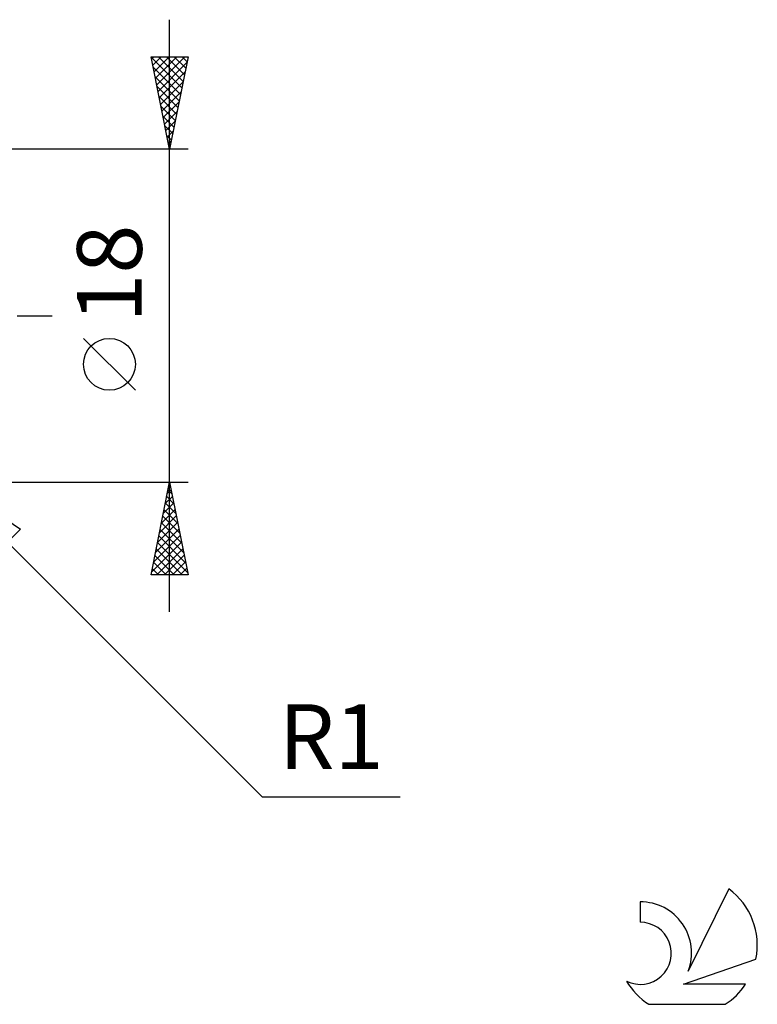
# Model space of a CAD drawing. Units: millimetres. Extents: x -17 to 224, y -37 to 44.
# Drawn here: x 184 to 224, y -37 to 16 of the extents above; entities that cross this region are included whole.
import ezdxf
from ezdxf.enums import TextEntityAlignment as Align

# ---------------------------------------------------------------- set-up
doc = ezdxf.new("R2010")
doc.units = ezdxf.units.MM
doc.header["$LTSCALE"] = 4.75
doc.linetypes.add('LONGDASH_DASH', pattern=[0.85, 0.4, -0.2, 0.05, -0.2])
for name, color, linetype in [('2', 7, 'CONTINUOUS'), ('SK4', 2, 'LONGDASH_DASH'), ('SK6', 5, 'CONTINUOUS')]:
    doc.layers.add(name, color=color, linetype=linetype)
doc.styles.get("Standard").update_dxf_attribs({"font": 'Monospac821 BT'})

msp = doc.modelspace()

# ---------------------------------------------------------------- linework, layer by layer
at = {"layer": '2', "color": 7, "linetype": 'CONTINUOUS', "lineweight": 25}
for p, q in [((192, -16), (192, 16)), ((192, 9), (191, 14)), ((191, 14), (193, 14)), ((191.006, 13.972), (192.663, 12.315)), ((191.021, 13.894), (191.128, 14)), ((191.092, 13.54), (191.552, 14)), ((191.163, 13.187), (191.976, 14)), ((191.233, 12.833), (192.4, 14)), ((191.304, 12.479), (192.825, 14)), ((191.402, 14), (192.734, 12.668)), ((191.826, 14), (192.804, 13.022)), ((193, 14), (192, 9)), ((192.25, 14), (192.875, 13.375)), ((192.675, 14), (192.946, 13.729)), ((191.112, 13.442), (192.592, 11.961)), ((191.375, 12.126), (192.938, 13.689)), ((191.218, 12.911), (192.522, 11.608)), ((191.446, 11.772), (192.832, 13.159)), ((191.324, 12.381), (192.451, 11.254)), ((191.516, 11.419), (192.726, 12.628)), ((191.43, 11.851), (192.38, 10.901)), ((191.587, 11.065), (192.62, 12.098)), ((191.536, 11.32), (192.309, 10.547)), ((191.658, 10.712), (192.514, 11.568)), ((191.642, 10.79), (192.239, 10.193)), ((191.728, 10.358), (192.407, 11.037)), ((191.748, 10.26), (192.168, 9.84)), ((191.799, 10.005), (192.301, 10.507)), ((191.854, 9.729), (192.097, 9.486)), ((191.87, 9.651), (192.195, 9.977)), ((191.941, 9.297), (192.089, 9.446)), ((191.96, 9.199), (192.027, 9.133)), ((193, 9), (179, 9)), ((190.15, -4.025), (187.35, -1.225)), ((179, -9), (193, -9)), ((179.707, -8.707), (197, -26)), ((179.707, -8.707), (183.95, -11.536)), ((191, -14), (192, -9)), ((192, -9), (193, -14)), ((191.877, -9.613), (192.082, -9.408)), ((191.915, -9.424), (192.127, -9.635)), ((191.984, -9.082), (192.011, -9.055)), ((191.986, -9.07), (192.021, -9.105)), ((191.771, -10.143), (192.152, -9.762)), ((191.845, -9.777), (192.233, -10.166)), ((191.559, -11.204), (192.294, -10.469)), ((191.665, -10.673), (192.223, -10.116)), ((191.703, -10.484), (192.445, -11.226)), ((191.774, -10.131), (192.339, -10.696)), ((191.453, -11.734), (192.365, -10.823)), ((191.632, -10.838), (192.551, -11.757)), ((183.95, -11.536), (182.536, -12.95)), ((191.241, -12.795), (192.506, -11.53)), ((191.347, -12.264), (192.435, -11.176)), ((191.491, -11.545), (192.763, -12.817)), ((191.562, -11.191), (192.657, -12.287)), ((191.029, -13.855), (192.647, -12.237)), ((191.135, -13.325), (192.577, -11.883)), ((191.42, -11.898), (192.87, -13.348)), ((191.279, -12.606), (192.673, -14)), ((191.308, -14), (192.718, -12.59)), ((191.35, -12.252), (192.976, -13.878)), ((191.208, -12.959), (192.249, -14)), ((191.733, -14), (192.789, -12.944)), ((192.157, -14), (192.86, -13.298)), ((191.067, -13.666), (191.401, -14)), ((191.137, -13.313), (191.825, -14)), ((192.581, -14), (192.93, -13.651)), ((193, -14), (191, -14)), ((197, -26), (204.475, -26))]:
    msp.add_line(p, q, dxfattribs=at)
msp.add_circle((188.75, -2.625), 1.4, dxfattribs=at)
at = {"layer": 'SK4', "color": 2, "linetype": 'LONGDASH_DASH', "lineweight": 25}
msp.add_line((-6, 0), (186, 0), dxfattribs=at)
at = {"layer": 'SK6', "color": 5, "linetype": 'CONTINUOUS', "lineweight": 25}
for p, q in [((222.235, -30.976), (220.037, -35.433)), ((217.44, -31.681), (217.44, -32.784)), ((219.78, -36.134), (223.7, -34.773)), ((223.137, -36.134), (219.78, -36.134)), ((217.902, -37.216), (222.044, -37.216))]:
    msp.add_line(p, q, dxfattribs=at)
for centre, radius, start, end in [((219.973, -34.03), 3.8, 348.7239, 53.4691), ((217.461, -34.441), 2.76, 338.9379, 90.4446), ((217.451, -34.461), 1.677, 243.4215, 90.3602), ((219.973, -34.03), 3.8, 210.5484, 236.978), ((219.973, -34.03), 3.8, 303.022, 326.3732)]:
    msp.add_arc(centre, radius, start, end, dxfattribs=at)

# ---------------------------------------------------------------- texts
at = {"layer": '2', "color": 7, "linetype": 'CONTINUOUS', "lineweight": 25}
msp.add_text('18', height=3.5, rotation=90, dxfattribs=at).set_placement((190.5, 2.275), align=Align.CENTER)
msp.add_text('R1', height=3.5, dxfattribs=at).set_placement((200.737, -24.5), align=Align.CENTER)

doc.saveas('drawing.dxf')
